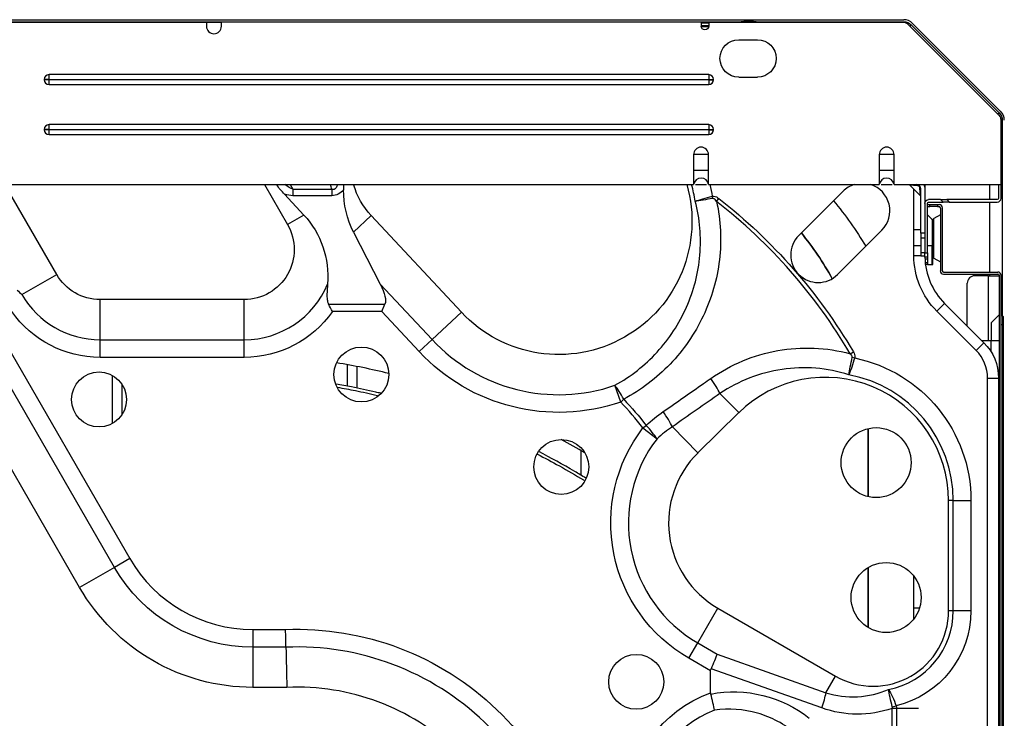
# Model space of a CAD drawing. Units: inches. Extents: x -1221 to 12192, y -4 to 9562.
# Drawn here: x 4392 to 4786, y 3422 to 3701 of the extents above; entities that cross this region are included whole.
import ezdxf

# ---------------------------------------------------------------- set-up
doc = ezdxf.new("R2010")
doc.units = ezdxf.units.IN
doc.header["$MEASUREMENT"] = 0
doc.layers.add('LG-PRODUCT', color=3, linetype='Continuous')

# ---------------------------------------------------------------- blocks, each defined once
blk = doc.blocks.new('6')
at = {"layer": 'LG-PRODUCT'}
for p, q in [((21258.35, 5054.83), (22221.51, 5054.83)), ((21259.02, 5054.03), (22156.44, 5054.03)), ((21338.57, 5053.83), (21942.47, 5053.83)), ((21942.47, 5053.83), (21942.47, 5052.23)), ((21942.47, 5053.83), (21948.46, 5053.83)), ((21948.47, 5052.23), (21948.47, 5053.83)), ((22140.44, 5053.83), (21948.47, 5053.83)), ((22140.44, 5053.83), (22140.44, 5052.23)), ((22140.44, 5053.63), (22143.44, 5053.63)), ((22143.44, 5052.33), (22140.44, 5052.33)), ((22143.42, 5052.03), (22140.45, 5052.03)), ((22143.44, 5053.83), (22143.44, 5052.23)), ((22143.44, 5053.83), (22221.16, 5053.83)), ((22162.41, 5054.03), (22221.51, 5054.03)), ((22223.28, 5052.95), (22259.54, 5016.68)), ((22223.99, 5052.24), (22224.48, 5052.8)), ((22224.48, 5052.8), (22259.69, 5017.59)), ((22225.04, 5053.36), (22260.25, 5018.15)), ((22155.44, 5046.83), (22162.94, 5046.83)), ((22143.44, 5032.83), (21879.48, 5032.83)), ((21879.48, 5030.87), (21879.48, 5032.83)), ((22143.44, 5032.83), (22143.44, 5030.87)), ((22155.44, 5031.83), (22162.94, 5031.83)), ((21877.52, 5030.87), (21877.52, 5030.79)), ((21879.48, 5030.87), (21877.52, 5030.87)), ((21879.48, 5030.79), (21877.52, 5030.79)), ((21879.48, 5030.87), (22143.44, 5030.87)), ((21879.48, 5030.79), (21879.48, 5030.87)), ((22143.44, 5030.79), (21879.48, 5030.79)), ((21879.48, 5028.83), (21879.48, 5030.79)), ((21879.48, 5028.83), (22143.44, 5028.83)), ((22143.44, 5030.87), (22143.44, 5030.79)), ((22143.44, 5030.87), (22145.4, 5030.87)), ((22143.44, 5030.79), (22143.44, 5028.83)), ((22143.44, 5030.79), (22145.4, 5030.79)), ((22145.4, 5030.79), (22145.4, 5030.87)), ((22259.13, 5017.1), (22259.69, 5017.59)), ((22143.44, 5012.84), (21879.48, 5012.84)), ((21879.48, 5010.88), (21879.48, 5012.84)), ((22143.44, 5012.84), (22143.44, 5010.88)), ((22260.42, 5014.58), (22260.92, 5014.62)), ((22260.42, 5014.56), (22260.42, 4988.84)), ((22260.42, 4983.34), (22260.42, 5014.56)), ((22260.92, 5014.62), (22260.92, 4936.51)), ((21877.52, 5010.88), (21877.52, 5010.8)), ((21879.48, 5010.88), (21877.52, 5010.88)), ((21879.48, 5010.8), (21877.52, 5010.8)), ((21879.48, 5010.88), (22143.44, 5010.88)), ((21879.48, 5010.8), (21879.48, 5010.88)), ((22143.44, 5010.8), (21879.48, 5010.8)), ((21879.48, 5008.84), (21879.48, 5010.8)), ((21879.48, 5008.84), (22143.44, 5008.84)), ((22143.44, 5010.88), (22143.44, 5010.8)), ((22143.44, 5010.88), (22145.4, 5010.88)), ((22143.44, 5010.8), (22143.44, 5008.84)), ((22143.44, 5010.8), (22145.4, 5010.8)), ((22145.4, 5010.8), (22145.4, 5010.88)), ((22137.42, 5000.84), (22137.42, 4994.44)), ((22143.36, 5000.84), (22137.42, 5000.84)), ((22143.36, 4994.44), (22143.36, 5000.84)), ((22211.66, 5000.84), (22211.66, 4994.44)), ((22217.6, 5000.84), (22211.66, 5000.84)), ((22217.6, 4994.44), (22217.6, 5000.84)), ((22137.39, 4992.28), (22137.39, 4988.84)), ((22143.36, 4994.44), (22137.42, 4994.44)), ((22143.39, 4988.84), (22143.39, 4992.28)), ((22211.63, 4992.28), (22211.63, 4988.84)), ((22217.6, 4994.44), (22211.66, 4994.44)), ((22217.63, 4988.84), (22217.63, 4992.28)), ((21718.11, 4988.84), (22137.39, 4988.84)), ((21891.72, 4827.65), (21798.65, 4988.84)), ((21882.56, 4952.84), (21861.78, 4988.84)), ((21965.69, 4988.84), (21974.92, 4972.84)), ((21976.01, 4988.84), (21977.08, 4986.99)), ((22138.19, 4988.84), (22142.57, 4988.84)), ((22143.39, 4988.84), (22211.63, 4988.84)), ((22212.43, 4988.84), (22216.8, 4988.84)), ((22217.63, 4988.84), (22260.42, 4988.84)), ((22223.84, 4988.69), (22228.13, 4984.4)), ((22223.84, 4988.69), (22226.84, 4988.5)), ((22225.53, 4988.58), (22225.53, 4988.84)), ((22229.93, 4988.84), (22229.93, 4987.24)), ((22255.92, 4982.83), (22255.92, 4988.83)), ((22259.42, 4988.84), (22259.42, 4983.34)), ((21981.49, 4976.63), (21973.67, 4985.01)), ((21977.08, 4986.99), (21992.59, 4986.99)), ((21977.08, 4986.99), (21977.08, 4984.4)), ((21992.59, 4984.4), (21977.08, 4984.4)), ((21992.59, 4986.99), (21992.59, 4984.4)), ((22145.04, 4983.27), (22144.86, 4984.16)), ((22197.15, 4986.12), (22179.48, 4968.44)), ((22225.53, 4970.69), (22225.53, 4987)), ((22228.13, 4984.41), (22227.94, 4987.4)), ((22228.28, 4969.34), (22228.28, 4987.24)), ((22229.93, 4987.24), (22229.93, 4981.34)), ((22146.58, 4982.13), (22147.47, 4983.26)), ((22229.93, 4981.34), (22229.93, 4961.6)), ((22230.93, 4961.6), (22230.93, 4981.34)), ((22230.93, 4980.84), (22231.93, 4980.84)), ((22230.93, 4980.04), (22231.93, 4980.04)), ((22236.19, 4982.84), (22231.43, 4982.84)), ((22231.43, 4981.84), (22237.19, 4981.84)), ((22231.93, 4980.04), (22231.93, 4980.84)), ((22231.93, 4980.84), (22234.93, 4980.84)), ((22234.93, 4980.04), (22231.93, 4980.04)), ((22234.93, 4980.84), (22234.93, 4980.04)), ((22234.93, 4980.84), (22235.63, 4980.84)), ((22234.93, 4980.04), (22235.63, 4980.04)), ((22237.19, 4981.84), (22236.19, 4982.84)), ((22236.19, 4982.84), (22238.67, 4982.84)), ((22239.67, 4981.84), (22237.19, 4981.84)), ((22258.92, 4982.84), (22238.67, 4982.84)), ((22238.67, 4982.84), (22239.67, 4981.84)), ((22239.67, 4981.84), (22258.92, 4981.84)), ((22255.92, 4953.84), (22255.92, 4981.83)), ((21981.49, 4976.63), (21974.92, 4972.84)), ((22001.32, 4969.85), (22008.38, 4976.45)), ((22044.47, 4937.77), (22008.38, 4976.45)), ((22232.83, 4974.85), (22230.93, 4976.76)), ((22236.13, 4976.8), (22233.53, 4975.3)), ((22236.13, 4979.54), (22236.13, 4954.34)), ((22236.92, 4979.54), (22236.92, 4954.34)), ((22232.83, 4974.85), (22232.83, 4964.34)), ((22233.13, 4967.34), (22233.13, 4974.61)), ((22233.13, 4974.14), (22233.13, 4964.34)), ((22233.53, 4967.34), (22233.53, 4975.3)), ((22001.32, 4969.85), (22011.98, 4949.04)), ((22195.03, 4952.89), (22212.71, 4970.56)), ((22228.28, 4970.69), (22225.48, 4970.69)), ((22225.48, 4967.59), (22225.48, 4970.69)), ((22229.93, 4969.34), (22228.28, 4969.34)), ((22228.28, 4969.34), (22228.28, 4967.54)), ((22225.48, 4964.49), (22225.48, 4967.59)), ((22225.48, 4964.49), (22228.28, 4964.49)), ((22225.53, 4960.4), (22225.53, 4964.49)), ((22228.28, 4967.54), (22229.93, 4967.54)), ((22228.28, 4967.54), (22228.28, 4961.54)), ((22232.83, 4964.34), (22230.93, 4964.34)), ((22232.83, 4956.84), (22232.83, 4964.34)), ((22233.13, 4964.34), (22232.83, 4964.34)), ((22233.13, 4956.84), (22233.13, 4964.34)), ((22233.53, 4959.38), (22233.53, 4967.34)), ((22225.53, 4960.4), (22228.28, 4960.4)), ((22229.93, 4961.54), (22228.28, 4961.54)), ((22228.28, 4961.54), (22228.28, 4960.34)), ((22228.28, 4960.34), (22229.93, 4960.34)), ((22229.93, 4961.6), (22230.93, 4961.6)), ((22229.93, 4959.84), (22229.93, 4961.6)), ((22230.93, 4961.6), (22230.93, 4959.84)), ((22230.93, 4959.84), (22229.93, 4959.84)), ((22230.93, 4958.97), (22229.96, 4958.97)), ((22230.06, 4957.72), (22230.93, 4957.72)), ((22230.93, 4956.84), (22230.16, 4956.84)), ((22230.93, 4959.84), (22230.93, 4958.97)), ((22230.93, 4958.97), (22230.93, 4957.72)), ((22230.93, 4957.72), (22230.93, 4956.84)), ((22230.93, 4956.84), (22232.83, 4956.84)), ((22232.83, 4956.84), (22233.13, 4956.84)), ((22233.53, 4959.38), (22236.13, 4957.88)), ((21868.64, 4944.81), (21882.56, 4952.84)), ((22237.42, 4953.84), (22259.12, 4953.84)), ((22237.42, 4953.04), (22259.12, 4953.04)), ((22255.42, 4952.34), (22249.92, 4952.34)), ((22255.42, 4926.34), (22255.42, 4952.34)), ((22255.42, 4952.34), (22259.62, 4952.34)), ((22255.92, 4952.34), (22255.92, 4953.04)), ((22259.62, 4952.54), (22259.62, 4395.23)), ((22260.42, 4395.23), (22260.42, 4952.54)), ((22011.98, 4949.04), (22032.72, 4926.81)), ((22246.92, 4932.22), (22246.92, 4949.35)), ((21899.88, 4926.78), (21899.88, 4942.85)), ((21957.6, 4942.85), (21899.88, 4942.85)), ((21957.6, 4926.78), (21957.6, 4942.85)), ((21991.32, 4940.96), (22013.87, 4940.96)), ((22012.59, 4938.02), (22013.87, 4940.96)), ((22237.83, 4941.31), (22234.72, 4938.2)), ((22237.83, 4941.31), (22253.56, 4925.58)), ((21854.71, 4938.02), (21911.75, 4839.22)), ((22012.59, 4938.02), (21992.88, 4938.02)), ((22027.55, 4921.99), (22012.59, 4938.02)), ((22032.72, 4926.81), (22044.47, 4937.77)), ((22250.45, 4922.47), (22234.72, 4938.2)), ((22256.42, 4933.48), (22259.62, 4936.68)), ((22261.19, 4936.24), (22260.42, 4937.01)), ((21905.63, 4835.68), (21848.59, 4934.49)), ((22256.42, 4933.48), (22256.42, 4926.35)), ((22261.19, 4932.68), (22260.42, 4932.68)), ((22261.19, 4932.68), (22261.19, 4936.24)), ((22261.19, 4736.05), (22261.19, 4932.68)), ((22261.19, 4932.68), (22261.42, 4932.68)), ((22261.42, 4932.68), (22261.42, 4935.68)), ((22261.42, 4736.05), (22261.42, 4932.68)), ((21899.88, 4926.78), (21957.6, 4926.78)), ((21899.88, 4919.71), (21899.88, 4926.78)), ((21957.6, 4919.71), (21957.6, 4926.78)), ((22027.55, 4921.99), (22032.72, 4926.81)), ((22253.56, 4925.58), (22250.45, 4922.47)), ((22256.42, 4926.35), (22252.8, 4926.35)), ((22259.62, 4926.35), (22256.42, 4926.35)), ((22256.42, 4921.97), (22256.42, 4926.35)), ((22200.08, 4921.13), (22201.33, 4921.86)), ((21957.6, 4919.71), (21899.88, 4919.71)), ((22200.87, 4919.72), (22201.85, 4919.48)), ((21998.76, 4916.8), (21998.76, 4908.16)), ((22002.76, 4907.37), (22002.76, 4916.05)), ((21904.77, 4912.49), (21904.77, 4893.21)), ((22255.02, 4436.34), (22255.02, 4911.44)), ((22255.02, 4911.44), (22259.42, 4911.44)), ((22259.42, 4911.44), (22259.42, 4436.34)), ((21908.77, 4896.97), (21908.77, 4908.73)), ((22108.23, 4901.83), (22105.94, 4908.52)), ((22147.95, 4905.25), (22155.49, 4897.58)), ((22108.23, 4901.83), (22109.42, 4902.96)), ((22155.49, 4897.58), (22139.15, 4881.52)), ((22117.13, 4891.47), (22118.43, 4892.47)), ((22117.13, 4891.47), (22122.75, 4887.17)), ((22128.91, 4891.94), (22139.15, 4881.52)), ((22207.29, 4863.94), (22207.29, 4891.23)), ((22207.29, 4891.23), (22207.29, 4863.94)), ((22092.31, 4882.43), (22092.31, 4872.42)), ((22241.3, 4862.39), (22239.42, 4862.39)), ((22239.42, 4818.26), (22239.42, 4862.39)), ((22241.3, 4818.26), (22241.3, 4862.39)), ((22241.3, 4862.39), (22248.37, 4862.39)), ((22248.37, 4862.39), (22248.37, 4818.26)), ((22259.62, 4849.36), (22259.42, 4849.36)), ((21911.75, 4839.22), (21905.63, 4835.68)), ((22259.62, 4839.03), (22259.42, 4839.23)), ((21905.63, 4835.68), (21891.72, 4827.65)), ((22207.29, 4811.55), (22207.29, 4835.64)), ((22207.29, 4835.64), (22207.29, 4811.55)), ((22225.38, 4832.31), (22225.38, 4814.88)), ((22259.42, 4829.5), (22259.62, 4829.7)), ((22139.03, 4805.45), (22147.06, 4819.36)), ((22147.06, 4819.36), (22194.2, 4792.15)), ((22227.77, 4819.37), (22225.38, 4819.37)), ((22259.62, 4819.37), (22259.42, 4819.37)), ((22241.3, 4818.26), (22239.42, 4818.26)), ((22248.37, 4818.26), (22241.3, 4818.26)), ((21960.99, 4810.79), (21974.14, 4810.79)), ((21960.99, 4810.79), (21960.99, 4803.72)), ((21960.99, 4803.72), (21960.99, 4787.66)), ((21974.28, 4803.72), (21960.99, 4803.72)), ((22135.49, 4799.32), (22139.03, 4805.45)), ((22139.03, 4805.45), (22146.77, 4800.98)), ((22144.19, 4794.3), (22135.49, 4799.32)), ((22146.77, 4800.98), (22190.37, 4785.53)), ((22188.73, 4779.4), (22144.36, 4795.13)), ((22144.19, 4785.49), (22144.19, 4794.3)), ((22190.37, 4785.53), (22194.2, 4792.15)), ((21974.63, 4787.66), (21960.99, 4787.66)), ((22216.89, 4748.7), (22216.89, 4779.25)), ((22227.35, 4779.25), (22216.89, 4779.25)), ((22216.9, 4779.81), (22218.42, 4780.25)), ((22218.56, 4779.25), (22218.56, 4748.7))]:
    blk.add_line(p, q, dxfattribs=at)
for centre, radius in [((22004.46, 4912.85), 11), ((21899.48, 4902.85), 11), ((22210.43, 4877.59), 14), ((22084.45, 4875.86), 11), ((22214.43, 4823.59), 14), ((22114.44, 4789.87), 11)]:
    blk.add_circle(centre, radius, dxfattribs=at)
for centre, radius, start, end in [((22221.51, 5049.83), 5, 45, 90), ((21945.47, 5052.23), 3, 180, 0), ((21879.48, 5030.87), 1.96, 90, 180), ((22143.44, 5030.87), 1.96, 0, 90), ((21879.48, 5030.79), 1.96, 180, 270), ((22143.44, 5030.79), 1.96, 270, 0), ((22256.72, 5014.62), 5, 0, 45), ((21879.48, 5010.88), 1.96, 90, 180), ((22143.44, 5010.88), 1.96, 0, 90), ((21879.48, 5010.8), 1.96, 180, 270), ((22143.44, 5010.8), 1.96, 270, 0), ((22140.39, 5000.84), 2.97, 0, 180), ((22214.63, 5000.84), 2.97, 0, 180), ((22083.44, 4974.13), 55.17, 8.3751, 15.4594), ((22140.39, 4988.44), 3, 7.6623, 172.3377), ((22204.93, 4978.34), 11, 107.3391, 135), ((22204.93, 4978.34), 11, 315, 72.658), ((22214.63, 4988.44), 3, 7.6623, 172.3377), ((22226.68, 4987.24), 1.6, 0, 90), ((22013.33, 4811.28), 216.66, 30.4654, 52.0486), ((22235.63, 4979.54), 1.3, 0, 90), ((22235.63, 4979.54), 0.5, 0, 90), ((22258.92, 4983.34), 1.5, 270, 0), ((22232.13, 4974.14), 1, 0, 45), ((22233.93, 4974.61), 0.8, 120, 180), ((22187.26, 4960.67), 11, 135, 315), ((22089.21, 4894.59), 118.08, 28.6439, 39.3609), ((22256.92, 4960.4), 27, 181.3345, 225), ((22233.93, 4960.08), 0.8, 180, 240), ((22237.42, 4954.34), 1.3, 180, 270), ((22237.42, 4954.34), 0.5, 180, 270), ((22249.92, 4949.35), 3, 90, 180), ((22259.12, 4952.54), 1.3, 0, 90), ((22259.12, 4952.54), 0.5, 0, 90), ((21957.6, 4962.84), 36.07, 270, 337.502), ((21899.88, 4962.84), 36.07, 210, 270), ((22260.62, 4935.68), 0.8, 0, 45), ((22083.44, 4974.13), 69.36, 223.0196, 288.9261), ((22239.42, 4911.44), 15.6, 0, 45), ((21947.47, 4632.69), 288.7, 76.3763, 80.6175), ((22190.08, 4862.39), 49.34, 0, 134.5109), ((22190.08, 4862.39), 51.22, 0, 79.4021), ((22013.33, 4811.28), 131.17, 37.6862, 43.6575), ((21947.47, 4632.69), 288.7, 59.5237, 61.6837), ((22166.75, 4853.45), 55.43, 142.5378, 240), ((22166.75, 4853.45), 39.36, 134.5109, 240), ((21960.99, 4867.64), 56.85, 210, 270), ((22209.27, 4818.26), 30.15, 240, 0), ((22209.27, 4818.26), 32.02, 281.0384, 0), ((21978.77, 4695.52), 108.3, 0, 92.3718), ((21978.77, 4695.52), 92.23, 0, 92.5702), ((22160.78, 4738.88), 42.4, 110.7653, 180)]:
    blk.add_arc(centre, radius, start, end, dxfattribs=at)
at = {"layer": 'LG-PRODUCT', "extrusion": (0, 0, -1)}
for centre, radius, start, end in [((-22141.94, 5052.23), 1.5, 180, 0), ((-22159.44, 5039.33), 15, 75.1613, 104.8331), ((-22221.16, 5050.83), 3, 90, 135), ((-22221.51, 5049.83), 4.2, 90, 135), ((-22155.44, 5039.33), 7.5, 270, 90), ((-22162.94, 5039.33), 7.5, 90, 270), ((-22257.42, 5014.56), 3, 135, 180), ((-22256.72, 5014.62), 4.2, 135, 180), ((-22030.72, 4997.29), 39.49, 344.8833, 347.6476), ((-22030.72, 4997.29), 30.55, 316.9804, 343.946), ((-22083.44, 4974.13), 53.3, 163.9845, 316.9804), ((-22083.44, 4974.13), 62.24, 166.3331, 170.7285), ((-22226.73, 4987.24), 3.2, 149.9992, 180), ((-22013.33, 4811.28), 218.11, 127.9514, 149.5346), ((-22089.21, 4894.59), 136.17, 139.8881, 149.2847), ((-22231.43, 4981.34), 1.5, 0, 90), ((-22231.43, 4981.34), 0.5, 0, 90), ((-22258.92, 4983.34), 0.5, 180, 270), ((-21957.6, 4962.84), 20, 150, 270), ((-22089.21, 4894.59), 118.08, 140.6391, 151.3561), ((-22256.92, 4960.4), 31.4, 315, 0), ((-21899.88, 4962.84), 20, 270, 330), ((-21899.88, 4962.84), 43.14, 270, 324.8706), ((-21957.6, 4962.84), 43.14, 215.1294, 270), ((-22239.42, 4911.44), 20, 135, 180), ((-22083.44, 4974.13), 76.43, 251.0739, 316.9804), ((-22190.08, 4862.39), 58.29, 101.6494, 180), ((-22013.33, 4811.28), 132.81, 136.3425, 142.3138), ((-22166.75, 4853.45), 62.5, 300, 37.4622), ((-21960.99, 4867.64), 63.92, 270, 330), ((-21960.99, 4867.64), 79.99, 270, 330), ((-22209.27, 4818.26), 39.09, 180, 256.4742), ((-21978.77, 4695.52), 115.37, 87.702, 180), ((-22160.78, 4738.88), 49.47, 0, 70.4149)]:
    blk.add_arc(centre, radius, start, end, dxfattribs=at)
for centre, major_axis, ratio, start_param, end_param in [((21941.81, 5048.08), (37.03, -61.03), 0.138402, 0.155661, 0.340524), ((21941.81, 5045.49), (38.34, -60.27), 0.25987, 0.163817, 0.305036), ((22030.72, 4986.49), (0, -35.09), 0.951482, 1.076894, 1.578345), ((21957.6, 4952.03), (0, -35.15), 0.951482, 3.936983, 4.797443), ((21980.87, 4972.02), (32.56, -31.73), 0.215011, 5.71491, 6.201799), ((22143.24, 4794.85), (-4.2, -9.12), 0.090269, 3.935275, 4.640731), ((22195.97, 4764.41), (51.52, -30.89), 0.165651, 3.04261, 3.122553), ((22153.43, 4738.88), (47.87, 0), 0.981177, 4.519653, 5.396624), ((22203.04, 4818.26), (42.11, 0), 0.981177, 1.235623, 1.917381)]:
    blk.add_ellipse(centre, major_axis=major_axis, ratio=ratio, start_param=start_param, end_param=end_param, dxfattribs=at)
at = {"layer": 'LG-PRODUCT'}
for centre, major_axis, ratio, start_param, end_param in [((22226.68, 4988.34), (0, -0.5), 0.340518, 1.898999, 3.141593), ((22227.78, 4987.24), (-0.5, 0), 0.340518, 3.141593, 4.384187), ((22142.99, 4910.29), (5.73, -8.2), 0.163884, 0.799199, 1.577717), ((22108.23, 4901.83), (4.72, -8.82), 0.158204, 1.614677, 2.343358), ((22123.95, 4896.98), (5.73, -8.2), 0.163833, 0.799191, 1.578855), ((22117.13, 4891.47), (6.82, -7.31), 0.163338, 0.799105, 1.555583), ((22186.84, 4779.4), (-3.34, -9.42), 0.179078, 1.63417, 2.339626)]:
    blk.add_ellipse(centre, major_axis=major_axis, ratio=ratio, start_param=start_param, end_param=end_param, dxfattribs=at)
for points, weights in [([(22260.1, 5015.91), (22259.88, 5016.34), (22259.54, 5016.68)], [0.963275720509, 0.969070455645, 1]), ([(22260.42, 5014.56), (22260.42, 5015.06), (22260.26, 5015.52)], [1, 0.96835010916, 0.96301943635])]:
    blk.add_rational_spline(points, weights, degree=2, dxfattribs=at)
for points, knots in [([(22137.42, 4994.44), (22137.42, 4994.08), (22137.41, 4993.72), (22137.4, 4993), (22137.39, 4992.64), (22137.39, 4992.28)], [0, 0, 0, 0, 0.5, 0.5, 1, 1, 1, 1]), ([(22143.39, 4992.28), (22143.39, 4992.64), (22143.38, 4993), (22143.37, 4993.72), (22143.36, 4994.08), (22143.36, 4994.44)], [0, 0, 0, 0, 0.5, 0.5, 1, 1, 1, 1]), ([(22211.66, 4994.44), (22211.66, 4994.08), (22211.65, 4993.72), (22211.64, 4993), (22211.63, 4992.64), (22211.63, 4992.28)], [0, 0, 0, 0, 0.5, 0.5, 1, 1, 1, 1]), ([(22217.63, 4992.28), (22217.63, 4992.64), (22217.62, 4993), (22217.61, 4993.72), (22217.6, 4994.08), (22217.6, 4994.44)], [0, 0, 0, 0, 0.5, 0.5, 1, 1, 1, 1]), ([(21992.59, 4986.99), (21993.05, 4986.89), (21993.55, 4986.97), (21994.3, 4987.49), (21994.56, 4987.9), (21994.84, 4988.47), (21994.92, 4988.64), (21994.99, 4988.81)], [0, 0, 0, 0, 0.414421, 0.414421, 0.828843, 0.828843, 1, 1, 1, 1]), ([(22227.94, 4987.4), (22227.93, 4987.51), (22227.91, 4987.62), (22227.83, 4987.83), (22227.77, 4987.93), (22227.64, 4988.11), (22227.55, 4988.19), (22227.37, 4988.33), (22227.26, 4988.39), (22227.05, 4988.47), (22226.94, 4988.49), (22226.84, 4988.5)], [0, 0, 0, 0, 0.199238, 0.199238, 0.39633, 0.39633, 0.597932, 0.597932, 0.802513, 0.802513, 1, 1, 1, 1]), ([(21997.33, 4986.75), (21996.74, 4986.07), (21996.04, 4985.47), (21994.44, 4984.62), (21993.52, 4984.4), (21992.59, 4984.4)], [0, 0, 0, 0, 0.5, 0.5, 1, 1, 1, 1]), ([(22144.86, 4984.16), (22145.04, 4984.2), (22145.22, 4984.21), (22145.78, 4984.17), (22146.16, 4984.05), (22146.85, 4983.71), (22147.17, 4983.5), (22147.47, 4983.26)], [0, 0, 0, 0, 0.186225, 0.186225, 0.597232, 0.597232, 1, 1, 1, 1]), ([(22105.94, 4908.52), (22112.27, 4912.04), (22117.88, 4916.48), (22127.64, 4927.12), (22131.63, 4933.19), (22136.02, 4943.09), (22137.21, 4946.49), (22139.01, 4953.47), (22139.62, 4957.08), (22140.22, 4964.25), (22140.22, 4967.84), (22139.6, 4975.02), (22138.97, 4978.64), (22138.02, 4982.17)], [0, 0, 0, 0, 0.25, 0.25, 0.5, 0.5, 0.625, 0.625, 0.75, 0.75, 0.875, 0.875, 1, 1, 1, 1]), ([(22146.58, 4982.13), (22148.29, 4974.38), (22148.65, 4966.52), (22147.28, 4954.85), (22146.49, 4950.96), (22144.32, 4943.45), (22142.93, 4939.8), (22137.87, 4929.15), (22133.39, 4922.67), (22122.55, 4911.35), (22116.37, 4906.66), (22109.42, 4902.96)], [0, 0, 0, 0, 0.25, 0.25, 0.375, 0.375, 0.5, 0.5, 0.75, 0.75, 1, 1, 1, 1]), ([(22146.58, 4982.13), (22146.4, 4982.37), (22146.2, 4982.61), (22145.89, 4982.91), (22145.78, 4983), (22145.56, 4983.15), (22145.45, 4983.21), (22145.26, 4983.26), (22145.19, 4983.28), (22145.09, 4983.27), (22145.07, 4983.27), (22145.04, 4983.27)], [0, 0, 0, 0, 0.458922, 0.458922, 0.665281, 0.665281, 0.852544, 0.852544, 0.962708, 0.962708, 1, 1, 1, 1]), ([(21990.92, 4949.04), (21990.81, 4947.69), (21990.7, 4946.33), (21990.67, 4944.29), (21990.68, 4943.6), (21990.85, 4942.25), (21990.99, 4941.57), (21991.32, 4940.96)], [0, 0, 0, 0, 0.5, 0.5, 0.75, 0.75, 1, 1, 1, 1]), ([(21866.74, 4946.64), (21867.35, 4946.02), (21867.98, 4945.42), (21868.62, 4944.83), (21868.63, 4944.82), (21868.64, 4944.81)], [0, 0, 0, 0, 0.983537, 0.983537, 1, 1, 1, 1]), ([(22144.3, 4911.29), (22148.31, 4914.09), (22152.57, 4916.42), (22161.55, 4920.16), (22166.29, 4921.56), (22180.58, 4924.12), (22190.58, 4923.74), (22200.08, 4921.13)], [0, 0, 0, 0, 0.25, 0.25, 0.5, 0.5, 1, 1, 1, 1]), ([(22200.87, 4919.72), (22200.89, 4919.8), (22200.89, 4919.88), (22200.87, 4920.04), (22200.85, 4920.11), (22200.73, 4920.42), (22200.57, 4920.62), (22200.3, 4920.93), (22200.19, 4921.03), (22200.08, 4921.13)], [0, 0, 0, 0, 0.146704, 0.146704, 0.276558, 0.276558, 0.734546, 0.734546, 1, 1, 1, 1]), ([(22201.33, 4921.86), (22201.42, 4921.7), (22201.51, 4921.53), (22201.74, 4921.02), (22201.86, 4920.66), (22201.93, 4920.03), (22201.91, 4919.74), (22201.85, 4919.48)], [0, 0, 0, 0, 0.228272, 0.228272, 0.670578, 0.670578, 1, 1, 1, 1]), ([(22199.5, 4912.74), (22195.17, 4914.14), (22190.75, 4915.01), (22181.73, 4915.73), (22177.22, 4915.56), (22168.4, 4914.25), (22164.01, 4913.08), (22155.66, 4909.83), (22151.7, 4907.76), (22147.95, 4905.25)], [0, 0, 0, 0, 0.25, 0.25, 0.5, 0.5, 0.75, 0.75, 1, 1, 1, 1]), ([(22125.25, 4897.99), (22130.64, 4901.75), (22136.03, 4905.52), (22142.38, 4909.95), (22143.34, 4910.62), (22144.3, 4911.29)], [0, 0, 0, 0, 0.849124, 0.849124, 1, 1, 1, 1]), ([(22012.24, 4905.33), (22011.56, 4905.5), (22007.64, 4906.41), (22001.68, 4907.67), (21996.4, 4908.62), (21994.36, 4908.97)], [0, 0, 0, 0, 0.113847, 0.65622, 1, 1, 1, 1]), ([(21994.83, 4907.74), (21997.24, 4907.33), (22002.56, 4906.34), (22007.94, 4905.17), (22010.88, 4904.49)], [0, 0, 0, 0, 0.453959, 1, 1, 1, 1]), ([(22094.22, 4871.41), (22092.77, 4872.3), (22086.54, 4876.05), (22080.26, 4879.51), (22075.42, 4882)], [0, 0, 0, 0, 0.233932, 1, 1, 1, 1]), ([(22074.92, 4880.97), (22077.85, 4879.46), (22083.99, 4876.17), (22090.23, 4872.51), (22093.54, 4870.48), (22093.67, 4870.4)], [0, 0, 0, 0, 0.4667, 0.978995, 1, 1, 1, 1]), ([(22190.37, 4785.53), (22194.49, 4784.22), (22198.73, 4783.68), (22207.32, 4784.13), (22211.44, 4785.1), (22215.4, 4786.83)], [0, 0, 0, 0, 0.5, 0.5, 1, 1, 1, 1]), ([(22178.26, 4769.15), (22176.01, 4771.06), (22173.61, 4772.69), (22168.5, 4775.42), (22165.77, 4776.53), (22157.42, 4778.92), (22151.53, 4779.34), (22145.74, 4778.53)], [0, 0, 0, 0, 0.25, 0.25, 0.5, 0.5, 1, 1, 1, 1]), ([(22216.89, 4779.25), (22216.92, 4779.38), (22216.93, 4779.51), (22216.92, 4779.7), (22216.91, 4779.76), (22216.9, 4779.81)], [0, 0, 0, 0, 0.70975, 0.70975, 1, 1, 1, 1])]:
    blk.add_open_spline(points, degree=3, knots=knots, dxfattribs=at)
for points in [[(21973.67, 4985.01), (21972.55, 4986.21), (21971.49, 4987.49), (21970.45, 4988.8)], [(21997.3, 4988.81), (21997.32, 4988.12), (21997.33, 4987.43), (21997.33, 4986.75)], [(22138.02, 4982.17), (22139.77, 4982.83), (22142.27, 4983.55), (22144.86, 4984.16)], [(22145.04, 4983.27), (22142.42, 4982.83), (22139.85, 4982.42), (22138.02, 4982.17)], [(21992.88, 4938.02), (21992.37, 4939.02), (21991.84, 4940), (21991.32, 4940.96)], [(22199.5, 4912.74), (22199.82, 4914.56), (22200.33, 4917.11), (22200.87, 4919.72)], [(22201.85, 4919.48), (22201.12, 4916.92), (22200.27, 4914.45), (22199.5, 4912.74)], [(22147.95, 4905.25), (22141.6, 4900.81), (22135.25, 4896.38), (22128.91, 4891.94)], [(22118.43, 4892.47), (22120.57, 4894.47), (22122.84, 4896.31), (22125.25, 4897.99)], [(22128.91, 4891.94), (22126.74, 4890.5), (22124.69, 4888.9), (22122.75, 4887.17)], [(21974.28, 4803.72), (21974.25, 4805.59), (21974.19, 4808.19), (21974.14, 4810.79)], [(21974.28, 4803.72), (21974.4, 4798.37), (21974.51, 4793.01), (21974.63, 4787.66)], [(22144.19, 4785.49), (22144.19, 4785.32), (22144.21, 4785.14), (22144.26, 4784.98)], [(22145.74, 4778.53), (22145.44, 4780.25), (22144.9, 4782.58), (22144.26, 4784.98)], [(22216.9, 4779.81), (22216.26, 4782.43), (22215.68, 4784.98), (22215.4, 4786.83)], [(22215.4, 4786.83), (22216.48, 4785.21), (22217.55, 4782.81), (22218.42, 4780.25)], [(22218.42, 4780.25), (22218.51, 4779.93), (22218.56, 4779.59), (22218.56, 4779.25)]]:
    blk.add_open_spline(points, degree=3, dxfattribs=at)

msp = doc.modelspace()

# ---------------------------------------------------------------- block references
msp.add_blockref('6', (-17476.19, -1353.75))

doc.saveas('drawing.dxf')
